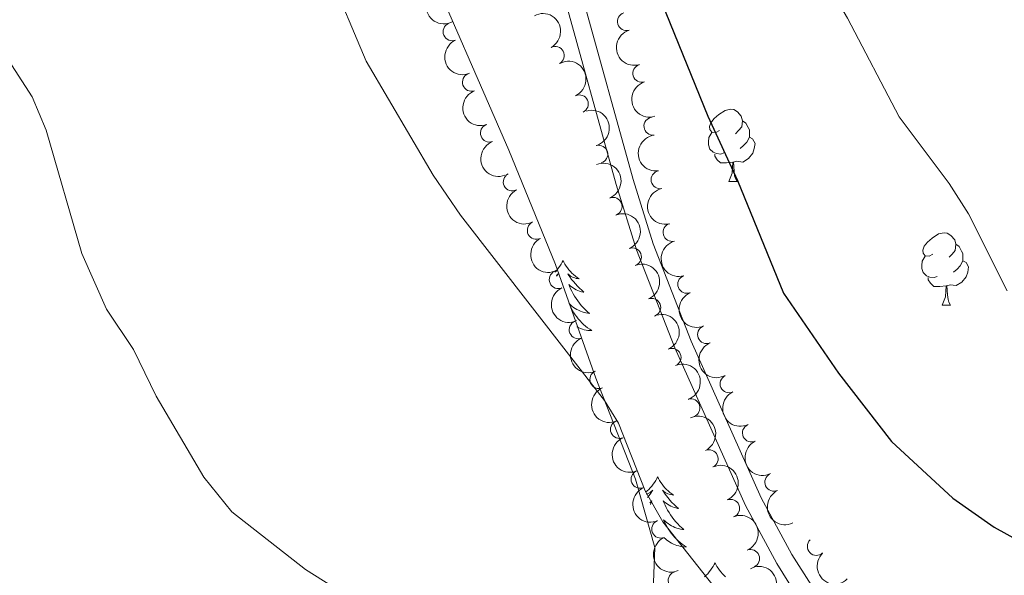
# Model space of a CAD drawing. Units: metres. Extents: x 644439 to 648956, y 718184 to 721247.
# Drawn here: x 646506 to 646643, y 718747 to 718824 of the extents above; entities that cross this region are included whole.
import ezdxf

# ---------------------------------------------------------------- set-up
doc = ezdxf.new("R2010")
doc.units = ezdxf.units.M
doc.header["$MEASUREMENT"] = 0
doc.linetypes.add('DGN Style 3', pattern=[69.39816190825687, 49.57011564875491, -19.82804625950196])
for name, color, linetype, lineweight in [('Carátula', 7, 'Continuous', 5), ('Elementos auxiliares', 7, 'Continuous', 5), ('Entidades rústicas y varios', 7, 'Continuous', 5), ('Relieve y altimetría', 7, 'Continuous', 5), ('Viales y ferrocarril', 7, 'Continuous', 5)]:
    doc.layers.add(name, color=color, linetype=linetype, lineweight=lineweight)

msp = doc.modelspace()

# ---------------------------------------------------------------- linework, layer by layer
at = {"layer": 'Carátula', "color": 7, "linetype": 'Continuous', "lineweight": 5}
msp.add_3dface([(644502.3999999999, 718183.6000000001), (648956.3999999999, 718278.06), (648893.4299999999, 721247.3999999999), (644439.4299999999, 721152.94)], dxfattribs=at)
at = {"layer": 'Elementos auxiliares', "color": 250, "linetype": 'Continuous', "lineweight": 5}
msp.add_3dface([(645369.46, 718595.8500000001), (645321, 720909.27), (648738, 720981.77), (648787.6000000001, 718668.3400000001)], dxfattribs=at)
at = {"layer": 'Entidades rústicas y varios', "color": 92, "linetype": 'Continuous', "lineweight": 5}
for p, q in [((646604.73, 718801.54), (646605.8500000001, 718801.54)), ((646634.31, 718784.3900000001), (646635.4299999999, 718784.3900000001))]:
    msp.add_line(p, q, dxfattribs=at)
at = {"layer": 'Entidades rústicas y varios', "color": 92, "linetype": 'Continuous', "lineweight": 5, "flags": 128}
for points in [[(646603.4299999999, 718808.6000000001), (646602.8999999999, 718808.3300000001), (646602.3700000001, 718808.3900000001), (646602.1000000001, 718808.76), (646602.05, 718809.1799999999), (646602.21, 718809.7), (646602.69, 718810.3), (646603.3200000001, 718810.8300000001), (646604.22, 718811.4099999999), (646604.97, 718811.5700000001), (646605.3899999999, 718811.52), (646605.9199999999, 718811.2), (646606.45, 718810.6200000001), (646606.6100000001, 718809.98), (646606.5, 718809.1300000001), (646606.0800000001, 718808.6000000001), (646605.6599999999, 718808.1699999999)], [(646606.6100000001, 718809.98), (646607.0900000001, 718809.6599999999), (646607.3999999999, 718809.02), (646607.56, 718808.7), (646607.56, 718808.1200000001), (646607.56, 718807.7), (646607.19, 718807.01), (646606.77, 718806.53), (646606.29, 718806.1100000001)], [(646604.01, 718805.52), (646603.5900000001, 718805.3600000001), (646603, 718805.4199999999), (646602.53, 718805.6300000001), (646602.1000000001, 718806.05), (646601.8899999999, 718806.6400000001), (646601.8899999999, 718807.06), (646601.94, 718807.6400000001), (646602.3700000001, 718808.3300000001)], [(646607.56, 718807.7), (646608.02, 718807.45), (646608.3600000001, 718806.8300000001), (646608.25, 718806.1100000001), (646608.04, 718805.47), (646607.46, 718804.73), (646606.6599999999, 718804.25), (646605.81, 718804.3500000001), (646605.3800000001, 718804.22)], [(646605.27, 718804.22), (646604.3800000001, 718804.1400000001), (646603.54, 718804.1400000001), (646603.1100000001, 718804.5700000001), (646602.79, 718805.04), (646602.79, 718805.3600000001)], [(646604.73, 718801.54), (646605.1599999999, 718802.7), (646605.27, 718804.22), (646605.3800000001, 718804.22), (646605.4199999999, 718803.6400000001), (646605.45, 718802.95), (646605.52, 718802.3400000001), (646605.6399999999, 718801.94), (646605.8500000001, 718801.54)], [(646633.01, 718791.45), (646632.48, 718791.19), (646631.95, 718791.24), (646631.6799999999, 718791.6100000001), (646631.6300000001, 718792.04), (646631.79, 718792.56), (646632.27, 718793.1499999999), (646632.8999999999, 718793.6799999999), (646633.8, 718794.27), (646634.55, 718794.4299999999), (646634.97, 718794.3700000001), (646635.5, 718794.06), (646636.03, 718793.47), (646636.19, 718792.8300000001), (646636.0800000001, 718791.98), (646635.6599999999, 718791.45), (646635.24, 718791.03)], [(646636.19, 718792.8300000001), (646636.6699999999, 718792.52), (646636.98, 718791.8800000001), (646637.1399999999, 718791.56), (646637.1399999999, 718790.98), (646637.1399999999, 718790.55), (646636.77, 718789.8600000001), (646636.3500000001, 718789.3800000001), (646635.8700000001, 718788.96)], [(646581.74, 718790.5700000001), (646581.6300000001, 718790.3500000001), (646581.47, 718790.0700000001), (646581.3, 718789.81), (646581.1200000001, 718789.55), (646580.9299999999, 718789.3), (646580.72, 718789.06), (646580.6100000001, 718788.95)], [(646581.74, 718790.5700000001), (646581.8500000001, 718790.3500000001), (646582, 718790.0700000001), (646582.1699999999, 718789.81), (646582.3500000001, 718789.55), (646582.55, 718789.3), (646582.75, 718789.06), (646582.97, 718788.8400000001), (646583.2, 718788.6200000001), (646583.44, 718788.4199999999), (646583.69, 718788.23), (646583.95, 718788.05), (646583.75, 718788.0700000001), (646583.55, 718788.1100000001), (646583.3500000001, 718788.1699999999), (646583.1599999999, 718788.23), (646582.97, 718788.3200000001), (646582.79, 718788.4199999999), (646582.6100000001, 718788.53), (646582.4099999999, 718788.72), (646582.45, 718788.6599999999), (646582.6799999999, 718788.31), (646582.9199999999, 718787.97), (646583.1799999999, 718787.6499999999), (646583.45, 718787.3300000001), (646583.73, 718787.03), (646584.02, 718786.73), (646584.3200000001, 718786.45), (646584.6300000001, 718786.1799999999), (646584.51, 718786.2), (646584.27, 718786.26), (646584.02, 718786.3300000001), (646583.79, 718786.4199999999), (646583.56, 718786.53), (646583.3300000001, 718786.6400000001), (646583.1200000001, 718786.77), (646582.9099999999, 718786.9199999999), (646582.71, 718787.0800000001), (646582.53, 718787.25), (646582.6100000001, 718787.02), (646582.77, 718786.6599999999), (646582.94, 718786.31), (646583.1300000001, 718785.96), (646583.3300000001, 718785.6200000001), (646583.54, 718785.29), (646583.77, 718784.97), (646584, 718784.6599999999), (646584.25, 718784.3500000001), (646584.52, 718784.06), (646584.79, 718783.78), (646585.0800000001, 718783.51), (646585.3800000001, 718783.25), (646585.1799999999, 718783.28), (646584.9099999999, 718783.3300000001), (646584.6499999999, 718783.3900000001), (646584.3899999999, 718783.47), (646584.1399999999, 718783.56), (646583.8899999999, 718783.6699999999), (646583.6499999999, 718783.79), (646583.4099999999, 718783.9299999999), (646583.19, 718784.0800000001), (646582.97, 718784.24), (646582.77, 718784.4199999999), (646582.5700000001, 718784.6100000001), (646582.71, 718784.28), (646582.8700000001, 718783.96), (646583.04, 718783.6499999999), (646583.22, 718783.3400000001), (646583.4199999999, 718783.04), (646583.6300000001, 718782.76), (646583.8500000001, 718782.48), (646584.0900000001, 718782.21), (646584.3300000001, 718781.95), (646584.5900000001, 718781.71), (646584.8600000001, 718781.47), (646585.1399999999, 718781.25), (646585.4299999999, 718781.04), (646585.72, 718780.8500000001), (646585.45, 718780.8600000001), (646585.19, 718780.8900000001), (646584.9299999999, 718780.9299999999), (646584.6699999999, 718780.98), (646584.4099999999, 718781.05), (646584.1599999999, 718781.1400000001), (646583.9199999999, 718781.25), (646583.6799999999, 718781.3600000001), (646583.6599999999, 718781.3700000001)], [(646633.5900000001, 718788.3700000001), (646633.1699999999, 718788.21), (646632.5800000001, 718788.27), (646632.1100000001, 718788.48), (646631.6799999999, 718788.9099999999), (646631.47, 718789.49), (646631.47, 718789.9099999999), (646631.52, 718790.5), (646631.95, 718791.19)], [(646637.1399999999, 718790.55), (646637.6000000001, 718790.3), (646637.94, 718789.69), (646637.8300000001, 718788.96), (646637.6200000001, 718788.3200000001), (646637.04, 718787.5800000001), (646636.24, 718787.1000000001), (646635.3899999999, 718787.21), (646634.96, 718787.0800000001)], [(646580.81, 718788.5), (646580.8600000001, 718788.53), (646581.0700000001, 718788.72), (646581.02, 718788.6599999999), (646580.8500000001, 718788.3999999999)], [(646634.8500000001, 718787.0800000001), (646633.96, 718786.99), (646633.1200000001, 718786.99), (646632.69, 718787.4199999999), (646632.3700000001, 718787.8999999999), (646632.3700000001, 718788.21)], [(646634.31, 718784.3900000001), (646634.74, 718785.55), (646634.8500000001, 718787.0800000001), (646634.96, 718787.0800000001), (646635, 718786.49), (646635.03, 718785.81), (646635.1000000001, 718785.19), (646635.22, 718784.79), (646635.4299999999, 718784.3900000001)], [(646594.8500000001, 718760.55), (646594.73, 718760.3400000001), (646594.5800000001, 718760.06), (646594.4099999999, 718759.79), (646594.23, 718759.54), (646594.03, 718759.29), (646593.8300000001, 718759.05), (646593.6100000001, 718758.8300000001), (646593.3800000001, 718758.6100000001), (646593.1499999999, 718758.4199999999)], [(646594.8500000001, 718760.55), (646594.96, 718760.3400000001), (646595.1100000001, 718760.06), (646595.28, 718759.79), (646595.46, 718759.54), (646595.6499999999, 718759.29), (646595.8600000001, 718759.05), (646596.0800000001, 718758.8300000001), (646596.31, 718758.6100000001), (646596.55, 718758.4099999999), (646596.8, 718758.22), (646597.06, 718758.04), (646596.8600000001, 718758.06), (646596.6599999999, 718758.1000000001), (646596.46, 718758.1499999999), (646596.27, 718758.22), (646596.0800000001, 718758.31), (646595.8999999999, 718758.4099999999), (646595.72, 718758.52), (646595.52, 718758.71), (646595.56, 718758.6499999999), (646595.79, 718758.3), (646596.03, 718757.96), (646596.29, 718757.6400000001), (646596.55, 718757.3200000001), (646596.8300000001, 718757.02), (646597.1300000001, 718756.72), (646597.4299999999, 718756.44), (646597.74, 718756.1699999999), (646597.6200000001, 718756.19), (646597.3700000001, 718756.25), (646597.1300000001, 718756.3200000001), (646596.8899999999, 718756.4099999999), (646596.6599999999, 718756.51), (646596.44, 718756.6300000001), (646596.23, 718756.76), (646596.02, 718756.9099999999), (646595.8200000001, 718757.0700000001), (646595.6300000001, 718757.23), (646595.72, 718757.01), (646595.8800000001, 718756.6499999999), (646596.05, 718756.3), (646596.23, 718755.95), (646596.4299999999, 718755.6100000001), (646596.6499999999, 718755.28), (646596.8700000001, 718754.96), (646597.1100000001, 718754.6499999999), (646597.3600000001, 718754.3400000001), (646597.6300000001, 718754.05), (646597.8999999999, 718753.77), (646598.19, 718753.5), (646598.49, 718753.24), (646598.29, 718753.27), (646598.02, 718753.31), (646597.76, 718753.3800000001), (646597.5, 718753.46), (646597.25, 718753.55), (646597, 718753.6599999999), (646596.76, 718753.78), (646596.52, 718753.9199999999), (646596.3, 718754.0700000001), (646596.0800000001, 718754.23), (646595.8800000001, 718754.4099999999), (646595.6799999999, 718754.6000000001), (646595.8200000001, 718754.27), (646595.98, 718753.95), (646596.1499999999, 718753.6300000001), (646596.3300000001, 718753.3300000001), (646596.53, 718753.03), (646596.74, 718752.75), (646596.96, 718752.47), (646597.19, 718752.2), (646597.44, 718751.94), (646597.7, 718751.7), (646597.97, 718751.46), (646598.25, 718751.24), (646598.53, 718751.03), (646598.8300000001, 718750.8400000001), (646598.56, 718750.8500000001), (646598.3, 718750.8700000001), (646598.03, 718750.9099999999), (646597.78, 718750.97), (646597.52, 718751.04), (646597.27, 718751.1300000001), (646597.03, 718751.23), (646596.79, 718751.3500000001), (646596.56, 718751.48), (646596.3400000001, 718751.6300000001), (646596.1200000001, 718751.78), (646595.9199999999, 718751.95), (646595.76, 718752.1000000001)], [(646593.25, 718758.1599999999), (646593.4199999999, 718758.22), (646593.6100000001, 718758.31), (646593.79, 718758.4099999999), (646593.97, 718758.52), (646594.1699999999, 718758.71), (646594.1300000001, 718758.6499999999), (646593.8999999999, 718758.3), (646593.6599999999, 718757.96), (646593.45, 718757.7)], [(646593.75, 718756.97), (646593.8700000001, 718757.0700000001), (646594.06, 718757.23), (646593.97, 718757.01), (646593.8500000001, 718756.73)], [(646602.81, 718748.6400000001), (646602.69, 718748.4199999999), (646602.54, 718748.1400000001), (646602.3700000001, 718747.8800000001), (646602.19, 718747.6200000001), (646601.99, 718747.3700000001), (646601.79, 718747.1300000001), (646601.5700000001, 718746.9099999999), (646601.3400000001, 718746.69)], [(646602.81, 718748.6400000001), (646602.9199999999, 718748.4199999999), (646603.0700000001, 718748.1400000001), (646603.24, 718747.8800000001), (646603.4199999999, 718747.6200000001), (646603.6100000001, 718747.3700000001), (646603.8200000001, 718747.1300000001), (646604.04, 718746.9099999999), (646604.27, 718746.69)]]:
    msp.add_lwpolyline(points, dxfattribs=at)
at = {"layer": 'Entidades rústicas y varios', "color": 92, "linetype": 'Continuous', "lineweight": 5}
msp.add_polyline3d([(646523.22, 718915.21, 471.07), (646540.23, 718882.4199999999, 471.73), (646548.21, 718866.28, 471.7), (646561.96, 718834.04, 471.18), (646574.21, 718805.9099999999, 471.28), (646580.6699999999, 718790.05, 470.87), (646586.26, 718774.26, 470.14), (646591.78, 718760.25, 469.51), (646594.45, 718750.74, 469.27), (646594.24, 718744.71, 469.06)], dxfattribs=at)
at = {"layer": 'Entidades rústicas y varios', "color": 92, "linetype": 'Continuous', "lineweight": 5, "extrusion": (0.214884094041783, -0.06997119367168439, 0.9741297953476231)}
msp.add_arc((883693.3501020578, -381973.7417035991, 89104.70615140694), 2.516055640060343, 45.36446333574664, 225.9090503451193, dxfattribs=at)
at = {"layer": 'Entidades rústicas y varios', "color": 92, "linetype": 'Continuous', "lineweight": 5, "extrusion": (-0.2160239109305951, 0.06636875561774935, 0.974129795347623)}
msp.add_arc((-877012.7392523296, 396542.9451746002, -91501.07560105885), 2.516055640060341, 45.36446333574663, 225.9090503451193, dxfattribs=at)
at = {"layer": 'Entidades rústicas y varios', "color": 92, "linetype": 'Continuous', "lineweight": 5}
for centre, radius, start, end in [((646590.5336374517, 718823.7509334367, 479.4857146989632), 1.250091938746998, 107.4132181125793, 286.6267725315747), ((646566.3575399586, 718822.3233996311, 477.9030021990083), 1.250091938746999, 113.3934363572278, 292.6069907762233), ((646580.660853999, 718819.0270989728, 480.9359477675443), 1.250091938746998, 298.2745984350192, 117.4881528540146), ((646592.6570921598, 718816.5578695829, 479.4579207891734), 1.250091938746998, 107.4132181125793, 286.6267725315747), ((646569.0384196483, 718815.3256104465, 477.6916007988427), 1.250091938746999, 110.4614085942337, 289.6749630132291), ((646583.9862637622, 718812.3109157023, 480.7803863060909), 1.250091938746999, 294.7659448837194, 113.9794993027148), ((646594.2014926316, 718809.225955535, 479.4535064695226), 1.250091938746999, 97.47458333972646, 276.6881377587219), ((646571.5369759758, 718808.2680444913, 477.2466524117577), 1.250091938746999, 110.4614085942337, 289.6749630132291), ((646586.6839846526, 718805.3235003387, 480.6854319709547), 1.250091938746998, 286.1755950423277, 105.3891494613231), ((646574.703654418, 718801.4968200957, 476.6996591284839), 1.250091938746999, 117.3288344310719, 296.5423888500673), ((646595.1970843461, 718801.7983288842, 479.5290763463747), 1.250091938746999, 101.7846483429889, 280.9982027619843), ((646588.6666681042, 718798.0893868867, 480.6186225252815), 1.250091938746998, 291.8797178349407, 111.0932722539362), ((646578.0335781537, 718794.7777447316, 476.57462246647), 1.250091938746999, 117.3288344310719, 296.5423888500673), ((646596.8511430791, 718794.4889076091, 479.6335403151301), 1.250091938746998, 105.4328790122258, 284.6464334312212), ((646591.3437726875, 718791.083717101, 480.5577792393018), 1.250091938746998, 291.8797178349407, 111.0932722539362), ((646581.0738155022, 718787.9300490923, 476.273788420633), 1.250091938746998, 114.3362615572407, 293.5498159762362), ((646598.894183619, 718787.2851601031, 479.749504740601), 1.250091938746999, 112.4489921302115, 291.6625465492069), ((646594.0208772707, 718784.0780473156, 480.4969359533221), 1.250091938746998, 291.8797178349407, 111.0932722539362), ((646583.8334842606, 718780.9872685967, 475.6268401067555), 1.250091938746998, 112.5180989614026, 291.731653380398), ((646601.6408443246, 718780.3062234682, 479.7322301449693), 1.250091938746999, 112.4489921302115, 291.6625465492069), ((646596.8442105076, 718777.1391680047, 480.1519703389955), 1.250091938746998, 293.5860264874008, 112.7995809063963), ((646586.7006239023, 718774.0717773444, 475.1866139870924), 1.250091938746998, 113.4177079953643, 292.6312624143597), ((646604.7537460153, 718773.4836750492, 479.6757447423463), 1.250091938746999, 115.3819814252335, 294.5955358442289), ((646599.4623720336, 718770.1257093481, 479.8875985259823), 1.250091938746999, 288.6486762160437, 107.8622306350391), ((646589.5605766336, 718767.1506917351, 474.775220786543), 1.250091938746998, 113.4177079953643, 292.6312624143597), ((646607.8538080293, 718766.6546389181, 479.6134468454078), 1.250091938746999, 115.3819814252335, 294.5955358442289), ((646601.9826138371, 718763.0718777911, 479.7297789397462), 1.250091938746999, 295.0114260768701, 114.2249804958655), ((646592.4205293646, 718760.2296061255, 474.3638275859936), 1.250091938746998, 113.4177079953643, 292.6312624143597), ((646610.9538700436, 718759.8256027873, 479.5511489484693), 1.250091938746999, 115.3819814252335, 294.5955358442289), ((646604.9589651788, 718756.193446106, 479.5271998304004), 1.250091938746998, 292.7005662854556, 111.914120704451), ((646595.2804820957, 718753.3085205161, 473.9524343854442), 1.250091938746998, 113.4177079953643, 292.6312624143597), ((646616.8539881608, 718750.9118258457, 479.5393896554197), 1.250091938746999, 133.9526860439694, 313.1662404629648), ((646607.7340664256, 718749.2320951892, 479.2298675539531), 1.250091938746998, 292.7005662854556, 111.914120704451), ((646597.55323363, 718746.1907104685, 473.6108678048039), 1.250091938746999, 104.4526138970151, 283.6661683160105)]:
    msp.add_arc(centre, radius, start, end, dxfattribs=at)
at = {"layer": 'Entidades rústicas y varios', "color": 92, "linetype": 'Continuous', "lineweight": 5, "extrusion": (0.1996479490265982, -0.1058859682180367, 0.9741297953476231)}
for centre in [(937991.2966484157, -228252.930518602, 53444.39548557147), (937985.936940467, -228258.0472928066, 53445.55399860375)]:
    msp.add_arc(centre, 2.516055640060342, 45.36446333574663, 225.9090503451193, dxfattribs=at)
at = {"layer": 'Entidades rústicas y varios', "color": 92, "linetype": 'Continuous', "lineweight": 5, "extrusion": (0.2095931892662628, -0.08450938900024525, 0.9741297953476229)}
msp.add_arc((908452.8954475629, -322186.0424349156, 75234.39826197585), 2.516055640060343, 45.36446333574665, 225.9090503451193, dxfattribs=at)
at = {"layer": 'Entidades rústicas y varios', "color": 92, "linetype": 'Continuous', "lineweight": 5, "extrusion": (-0.2115572677892939, 0.07946486180398994, 0.974129795347623)}
msp.add_arc((-900269.7051260967, 343521.2700757533, -79200.68897161286), 2.516055640060342, 45.36446333574663, 225.9090503451192, dxfattribs=at)
at = {"layer": 'Entidades rústicas y varios', "color": 92, "linetype": 'Continuous', "lineweight": 5, "extrusion": (0.2049960578755503, -0.09511970390766718, 0.9741297953476231)}
for centre in [(924181.8403230767, -276502.9778740398, 64636.12581479611), (924176.4900187915, -276508.1799542584, 64636.87588509629)]:
    msp.add_arc(centre, 2.516055640060342, 45.36446333574664, 225.9090503451193, dxfattribs=at)
at = {"layer": 'Entidades rústicas y varios', "color": 92, "linetype": 'Continuous', "lineweight": 5, "extrusion": (-0.1973143520681284, 0.110173446364961, 0.9741297953476229)}
msp.add_arc((-942823.1198932551, 208681.2732998585, -47919.13373990939), 2.516055640060341, 45.36446333574664, 225.9090503451193, dxfattribs=at)
at = {"layer": 'Entidades rústicas y varios', "color": 92, "linetype": 'Continuous', "lineweight": 5, "extrusion": (0.1783766548904747, -0.1387548586755891, 0.974129795347623)}
msp.add_arc((964365.648338893, -67134.17716385418, 16066.2772272158), 2.516055640060342, 45.36446333574664, 225.9090503451193, dxfattribs=at)
at = {"layer": 'Entidades rústicas y varios', "color": 92, "linetype": 'Continuous', "lineweight": 5, "extrusion": (-0.2072876219767709, 0.09001657398064872, 0.9741297953476229)}
for centre in [(-916867.6959117341, 298937.0076083017, -68857.7116905012), (-916862.3363433515, 298942.1042183762, -68858.95651679434), (-916856.9767749689, 298947.2008284506, -68860.20134308739)]:
    msp.add_arc(centre, 2.516055640060342, 45.36446333574663, 225.9090503451193, dxfattribs=at)
at = {"layer": 'Entidades rústicas y varios', "color": 92, "linetype": 'Continuous', "lineweight": 5, "extrusion": (0.2148990023612271, -0.06992539309969993, 0.9741297953476231)}
for centre in [(883586.7738128306, -382176.2179486653, 89150.33799234824), (883581.4148129753, -382181.3560235174, 89151.4016216851)]:
    msp.add_arc(centre, 2.516055640060342, 45.36446333574662, 225.9090503451192, dxfattribs=at)
at = {"layer": 'Entidades rústicas y varios', "color": 92, "linetype": 'Continuous', "lineweight": 5, "extrusion": (0.1883001648078722, -0.1249567515155801, 0.974129795347623)}
msp.add_arc((956445.1839633045, -137549.87914898, 32402.15714264759), 2.516055640060342, 45.36446333574663, 225.9090503451192, dxfattribs=at)
at = {"layer": 'Entidades rústicas y varios', "color": 92, "linetype": 'Continuous', "lineweight": 5, "extrusion": (0.1958696536440231, -0.1127218727548858, 0.974129795347623)}
msp.add_arc((945509.7218385043, -196560.7722376712, 46092.25479703977), 2.516055640060342, 45.36446333574665, 225.9090503451193, dxfattribs=at)
at = {"layer": 'Entidades rústicas y varios', "color": 92, "linetype": 'Continuous', "lineweight": 5, "extrusion": (0.2109553864311178, -0.08104916256011531, 0.974129795347623)}
msp.add_arc((902859.0409311879, -336729.786434324, 78606.7420944589), 2.516055640060342, 45.36446333574665, 225.9090503451193, dxfattribs=at)
at = {"layer": 'Entidades rústicas y varios', "color": 92, "linetype": 'Continuous', "lineweight": 5, "extrusion": (0.2081717544460637, -0.08795261489487376, 0.974129795347623)}
for centre in [(913763.2482529536, -307597.7055211991, 71851.9323383579), (913757.8885224184, -307602.8199396881, 71853.10110356382)]:
    msp.add_arc(centre, 2.516055640060343, 45.36446333574661, 225.9090503451192, dxfattribs=at)
at = {"layer": 'Entidades rústicas y varios', "color": 92, "linetype": 'Continuous', "lineweight": 5, "extrusion": (-0.2098760687859532, 0.08380440064192393, 0.9741297953476229)}
msp.add_arc((-907310.330346755, 325413.9346144247, -75000.59695919475), 2.516055640060342, 45.36446333574663, 225.9090503451193, dxfattribs=at)
at = {"layer": 'Entidades rústicas y varios', "color": 92, "linetype": 'Continuous', "lineweight": 5, "extrusion": (0.2082776863184856, -0.08770146633789375, 0.9741297953476231)}
msp.add_arc((913369.9443621319, -308660.8915537987, 72094.34967561552), 2.516055640060342, 45.36446333574665, 225.9090503451193, dxfattribs=at)
at = {"layer": 'Entidades rústicas y varios', "color": 92, "linetype": 'Continuous', "lineweight": 5, "extrusion": (-0.2018845594492542, 0.1015567155434773, 0.9741297953476231)}
msp.add_arc((-932680.2385068424, 248143.5952179448, -57074.85248573037), 2.516055640060342, 45.36446333574663, 225.9090503451192, dxfattribs=at)
at = {"layer": 'Entidades rústicas y varios', "color": 92, "linetype": 'Continuous', "lineweight": 5, "extrusion": (0.2096289703264308, -0.0844205935532241, 0.9741297953476229)}
for centre in [(908275.4999017862, -322597.4521988109, 75327.05305689346), (908270.1482262776, -322602.6480033828, 75327.83611762055), (908264.7965507689, -322607.8438079546, 75328.61917834768), (908259.44487526, -322613.0396125269, 75329.40223907484)]:
    msp.add_arc(centre, 2.516055640060342, 45.36446333574664, 225.9090503451193, dxfattribs=at)
at = {"layer": 'Entidades rústicas y varios', "color": 92, "linetype": 'Continuous', "lineweight": 5, "extrusion": (0.2123994187008756, -0.07718567711388159, 0.9741297953476229)}
for centre in [(896392.6083803014, -352750.5738171221, 82326.91134038992), (896387.2488204526, -352755.6982476429, 82328.03620929988), (896381.889260604, -352760.8226781633, 82329.16107820981)]:
    msp.add_arc(centre, 2.516055640060342, 45.36446333574663, 225.9090503451192, dxfattribs=at)
at = {"layer": 'Entidades rústicas y varios', "color": 92, "linetype": 'Continuous', "lineweight": 5, "extrusion": (-0.211895788649521, 0.07855772761858482, 0.9741297953476231)}
msp.add_arc((-898711.1121141271, 347308.3485791772, -80080.33524463268), 2.516055640060342, 45.36446333574664, 225.9090503451193, dxfattribs=at)
at = {"layer": 'Entidades rústicas y varios', "color": 92, "linetype": 'Continuous', "lineweight": 5, "extrusion": (-0.2085559286321999, 0.08703773002760919, 0.9741297953476231)}
for centre in [(-912346.4634442446, 311731.6782875739, -71827.07931188312), (-912341.1079130254, 311736.7176042341, -71828.55361611207)]:
    msp.add_arc(centre, 2.516055640060342, 45.36446333574663, 225.9090503451192, dxfattribs=at)
at = {"layer": 'Entidades rústicas y varios', "color": 92, "linetype": 'Continuous', "lineweight": 5, "extrusion": (0.2259217552823211, -0.005522889293953018, 0.9741297953476229)}
msp.add_arc((734336.0738710746, -612483.9656115382, 142582.5556491184), 2.516055640060342, 45.36446333574663, 225.9090503451193, dxfattribs=at)
at = {"layer": 'Entidades rústicas y varios', "color": 92, "linetype": 'Continuous', "lineweight": 5, "extrusion": (-0.2161654238631736, 0.06590638316622074, 0.974129795347623)}
msp.add_arc((-876075.3212545547, 398419.2768973436, -91938.35547815124), 2.516055640060342, 45.36446333574663, 225.9090503451193, dxfattribs=at)
at = {"layer": 'Relieve y altimetría', "color": 30, "linetype": 'Continuous', "lineweight": 5, "flags": 128}
for points, elevation in [([(646509.0800000001, 718934.24), (646521.4199999999, 718891.8300000001), (646524.3400000001, 718882.69), (646527.96, 718873.3700000001), (646542.9199999999, 718844.02), (646545.3700000001, 718837.46), (646549.21, 718830.6699999999), (646554.44, 718818.26), (646563.72, 718802.44), (646567.52, 718796.8900000001), (646587.49, 718771.1499999999), (646589.3999999999, 718768.03), (646593.1200000001, 718758.6400000001), (646595.5900000001, 718754.3200000001), (646608.24, 718738.27)], 470), ([(646562.9099999999, 718924.6000000001), (646575.95, 718899.3900000001), (646585.1799999999, 718885.48), (646587.5, 718881.05), (646590.5800000001, 718876.19), (646599.8500000001, 718862.9199999999), (646605.21, 718854.48), (646608.8, 718847.7), (646613.55, 718837.21), (646621.1799999999, 718824.2), (646628.3200000001, 718810.54), (646635.24, 718801.27), (646637.9199999999, 718797.05), (646643.3, 718786.3800000001)], 480), ([(646469.1100000001, 718911.3500000001), (646472.8700000001, 718895.81), (646477.6000000001, 718881.19), (646486.1399999999, 718856.9099999999), (646497.76, 718829.3800000001), (646508.1499999999, 718813.29), (646510.06, 718808.6599999999), (646515.02, 718791.56), (646518.44, 718783.81), (646522.1799999999, 718778.23), (646525.3200000001, 718771.77), (646531.9199999999, 718760.51), (646535.81, 718755.71), (646546.01, 718747.72), (646556.8800000001, 718740.8600000001)], 465)]:
    msp.add_lwpolyline(points, dxfattribs=dict(at, elevation=elevation))
at = {"layer": 'Relieve y altimetría', "color": 30, "linetype": 'Continuous', "lineweight": 25, "elevation": 475, "flags": 128}
msp.add_lwpolyline([(646540.8800000001, 718920.69), (646556.6300000001, 718890.9199999999), (646567.9199999999, 718873.9199999999), (646570.3400000001, 718869.01), (646573.46, 718863.94), (646581.81, 718852.01), (646589.6399999999, 718839.47), (646593.06, 718832.1499999999), (646601.8200000001, 718810.6000000001), (646605.9099999999, 718801.6799999999), (646612.28, 718786.03), (646619.9199999999, 718774.96), (646627.27, 718765.45), (646635.77, 718757.6100000001), (646641.52, 718753.5700000001), (646647.6100000001, 718750.22)], dxfattribs=at)
at = {"layer": 'Viales y ferrocarril', "color": 250, "linetype": 'DGN Style 3', "lineweight": 5}
msp.add_polyline3d([(646507.81, 719018.6699999999, 471.69), (646509.02, 719015.3, 471.73), (646511.99, 719003.3400000001, 471.94), (646515.6699999999, 718984.23, 472.23), (646517.49, 718967.8, 472.32), (646519.1399999999, 718956.3, 472.84), (646520.19, 718951.4199999999, 473.1), (646523.03, 718942.1799999999, 473.45), (646526.5900000001, 718934, 473.47), (646528.8899999999, 718929.56, 473.46), (646545.3999999999, 718903.53, 473.61), (646558.9199999999, 718880.3600000001, 473.85), (646567.95, 718863.9299999999, 473.78), (646578.44, 718842.25, 473.34), (646582.45, 718833.1799999999, 473.23), (646584.0800000001, 718828.45, 473.12), (646591.44, 718801.81, 472.29), (646594.21, 718792.8900000001, 472), (646599.5, 718779.3999999999, 471.66), (646609.21, 718757.6699999999, 471.57), (646613.47, 718749.77, 471.39), (646616.1100000001, 718745.56, 471.33)], dxfattribs=at)
at = {"layer": 'Viales y ferrocarril', "color": 250, "linetype": 'Continuous', "lineweight": 5}
for points in [[(646543.31, 718902.26, 473.61), (646556.79, 718879.1499999999, 473.85), (646565.78, 718862.81, 473.78), (646576.22, 718841.22, 473.34), (646580.1699999999, 718832.28, 473.23), (646581.74, 718827.73, 473.12), (646589.0900000001, 718801.1300000001, 472.29)], [(646589.0900000001, 718801.1300000001, 472.29), (646591.8999999999, 718792.0800000001, 472), (646597.23, 718778.47, 471.66), (646607.02, 718756.5700000001, 471.57), (646611.3500000001, 718748.54, 471.39), (646614.1100000001, 718744.1400000001, 471.33), (646617.44, 718739.9199999999, 471.32), (646622.21, 718735.77, 471.4), (646625.5800000001, 718733.79, 471.56), (646630.3999999999, 718731.6400000001, 471.98), (646635.3999999999, 718730.0900000001, 472.43), (646640.98, 718728.9199999999, 472.81), (646646.1699999999, 718728.27, 473.12)]]:
    msp.add_polyline3d(points, dxfattribs=at)

# ---------------------------------------------------------------- meshes
at = {"layer": 'Viales y ferrocarril', "color": 20, "linetype": 'Continuous', "lineweight": 5}
mesh = msp.add_polyface(dxfattribs=at)
corners = [(646294.7699999998, 718768.8900000001, 429.4699999999998), (646295.5599999998, 718765.5, 429.4599999999963), (646298.4199999999, 718750.3700000001, 429.4399999999983), (646299.3599999999, 718741.8400000001, 429.4599999999981), (646299.98, 718718.1400000001, 429.2500000000024), (646299.23, 718637.9800000002, 428.1299999999977), (646298.8300000001, 718617.78, 427.9399999999986), (646298.78, 718615.5700000001, 427.9200000000018), (646291.9499999997, 718615.4199999999, 427.889999999997), (646292.4299999997, 718637.9899999998, 428.0899999999985), (646292.97, 718676.5500000003, 428.4900000000014), (646293.04, 718712.5900000001, 429.0500000000018), (646292.3499999999, 718740.69, 429.199999999994), (646291.29, 718750.4100000001, 429.3099999999995), (646289.27, 718762.0900000001, 429.3400000000001), (646279.3599999999, 718801.5200000003, 429.3399999999972), (646258.6000000001, 718875.99, 429.1800000000011), (646242.29, 718935.44, 429.4999999999977), (646227.94, 718988.03, 428.4399999999996), (646223.46, 719007.22, 427.9900000000008), (646221.6599999997, 719018.3400000001, 427.7599999999969), (646220.1999999997, 719030.8800000001, 427.3799999999994), (646212.3600000001, 719136.7200000002, 425.0400000000011), (646211.53, 719159.97, 424.6699999999969), (646211.8299999998, 719169.8800000001, 424.3799999999974), (646212.8200000001, 719179.8800000004, 424.3099999999962), (646214.4099999999, 719190.3200000001, 424.2399999999992), (646216.8899999999, 719200.2499999998, 424.1400000000024), (646219.49, 719208.7700000003, 424.069999999999), (646223.8400000001, 719220.3999999999, 423.8799999999988), (646233.3999999999, 719241.29, 423.750000000002), (646238.48, 719250.1400000001, 423.6500000000017), (646243.6099999999, 719257.8600000001, 423.5999999999975), (646249.56, 719264.1599999997, 423.4100000000022), (646255.23, 719268.8, 423.2499999999973), (646262.05, 719272.69, 422.9699999999984), (646271.0700000001, 719276.8200000003, 422.6799999999995), (646307.1699999999, 719291.56, 422.0499999999958), (646318.25, 719296.22, 422.1499999999955), (646334.9199999999, 719303.29, 422.4399999999974), (646377.3699999999, 719322.5900000001, 423.6299999999994), (646386.3700000001, 719327.03, 423.7400000000007), (646394.6799999999, 719332.1300000001, 423.8100000000019), (646402.4199999999, 719338.01, 423.9999999999988), (646409.81, 719344.96, 424.1400000000013), (646416.2, 719352.2, 424.4299999999988), (646421.72, 719359.6599999999, 424.6699999999979), (646426.3899999999, 719367.7800000003, 425.0399999999995), (646430.51, 719377.31, 425.260000000001), (646434.2599999998, 719388.2799999998, 425.6799999999993), (646440.8500000001, 719408.1000000001, 426.670000000002), (646446.1799999999, 719425.23, 427.3600000000013), (646451.8699999999, 719445.1400000004, 428.0199999999973), (646492.22, 719591.2100000002, 431.5800000000019), (646494.9199999999, 719600.99, 431.8200000000013), (646527.9199999997, 719720.4299999999, 434.7299999999983), (646542.6499999999, 719774.74, 436.6900000000001), (646561.0699999998, 719841.3499999999, 439.5800000000004), (646564.0899999999, 719850.31, 439.8499999999975), (646567.5599999998, 719858.5400000003, 439.9199999999969), (646572.6100000001, 719867.3800000001, 439.8700000000021), (646579.3199999998, 719876.4199999999, 439.5199999999957), (646588.24, 719886.7300000002, 439.2400000000022), (646600.6699999999, 719897.6800000002, 438.6100000000021), (646611.3, 719905.25, 437.9500000000026), (646624.31, 719912.6699999999, 437.3200000000016), (646635.8600000001, 719917.53, 436.7899999999977), (646646.8300000001, 719921.1400000001, 436.7699999999992), (646659.51, 719923.2800000003, 436.0299999999994), (646673.3400000001, 719924.1000000001, 435.3399999999985), (646685.1599999999, 719923.3500000001, 434.680000000003), (646698.3400000001, 719921.0800000001, 433.9700000000012), (646712.22, 719918.01, 433.1900000000002), (646732.04, 719913.0700000001, 431.8999999999984), (646741.3700000001, 719912.1499999999, 431.3299999999998), (646749.54, 719912.8500000001, 430.8000000000014), (646758.9599999997, 719915.2100000002, 430.1699999999959), (646761.9299999999, 719916.31, 430.0199999999997), (646768.8900000004, 719918.8800000001, 429.6800000000071), (646773.1100000001, 719920.8900000004, 429.3500000000006), (646777.79, 719924.7, 429.3400000000011), (646781.01, 719921.3700000003, 429.3400000000004), (646777.5700000001, 719918.44, 429.3500000000033), (646767.0800000001, 719911.1699999997, 430.420000000001), (646759.44, 719907.3500000001, 430.8399999999954), (646751.8600000001, 719904.1200000001, 431.1999999999983), (646746.0800000001, 719903.0600000003, 431.4399999999989), (646740.0599999998, 719903.0700000001, 431.7699999999973), (646733.1299999999, 719903.9100000001, 432.0299999999979), (646692.28, 719913.48, 434.0100000000012), (646681.04, 719915.02, 434.5099999999996), (646670.96, 719915.3700000001, 434.8299999999998), (646659.1599999999, 719914.6200000003, 435.4799999999985), (646648.8, 719912.6799999997, 435.8600000000014), (646637.71, 719909.1600000001, 436.2399999999992), (646625.7399999998, 719903.9900000002, 436.8799999999942), (646615.2499999998, 719897.8000000003, 437.4399999999977), (646605.94, 719890.8500000001, 437.9500000000015), (646597.5099999998, 719883.54, 438.4099999999981), (646588.8800000001, 719874.8999999999, 438.9000000000013), (646582.1399999999, 719866.3800000001, 439.1799999999967), (646577.3400000001, 719858.54, 439.2800000000011), (646572.8899999997, 719849.47, 439.3000000000008), (646569.2000000002, 719840.3800000001, 439.090000000003), (646565.96, 719830.99, 438.8199999999991), (646557.4299999999, 719802.6300000001, 438.0100000000009), (646543.3800000001, 719751.6000000001, 435.9200000000014), (646539.1200000001, 719735.8900000001, 435.3499999999984), (646534.44, 719718.6499999999, 434.7300000000007), (646464.4099999999, 719464.9800000002, 428.6599999999962), (646442.24, 719385.1699999999, 426.4799999999977), (646437.81, 719372.21, 425.9199999999971), (646432.56, 719361.24, 425.6299999999993), (646426.8499999999, 719352.2100000002, 425.3299999999947), (646421.0700000001, 719344.5300000003, 425.1299999999988), (646413.9499999997, 719336.7800000003, 424.8999999999935), (646404.69, 719328.4300000002, 424.8099999999976), (646395.3600000001, 719321.9200000002, 424.6199999999992), (646384.6799999999, 719316.4800000002, 424.2200000000004), (646372.56, 719311.0999999999, 423.7000000000029), (646319.1199999999, 719288.74, 421.9299999999994), (646296.01, 719279.2300000002, 421.9299999999974), (646265.98, 719266.6100000001, 422.4400000000039), (646259.21, 719262.31, 422.6300000000002), (646253, 719257.24, 422.8900000000008), (646247.26, 719250.7500000002, 423.0399999999997), (646241.79, 719241.8600000003, 423.1699999999976), (646237.1399999999, 719233.04, 423.2500000000015), (646228.3800000004, 719212.6400000001, 423.4600000000044), (646224.9299999999, 719201.8200000001, 423.5600000000001), (646221.96, 719190.8200000001, 423.6699999999957), (646219.6200000001, 719178.4600000002, 423.8599999999979), (646218.6200000001, 719167.8400000001, 424.0700000000009), (646218.69, 719151.44, 424.4800000000008), (646219.3600000001, 719133.73, 424.8400000000021), (646221.1000000001, 719105.1599999999, 425.7299999999961), (646227.0900000001, 719028.21, 427.2400000000002), (646228.4099999997, 719017.6599999999, 427.4999999999981), (646230.0399999998, 719008.2299999997, 427.8300000000007), (646236.27, 718982.8700000001, 428.3999999999996), (646247.6100000001, 718941.9400000002, 429.4899999999979), (646264.98, 718878.69, 429.2700000000003), (646274.97, 718842.75, 429.4800000000021), (646290.02, 718787.3700000001, 429.2300000000008)]
mesh.append_faces([[corners[k] for k in face] for face in [(82, 80, 81), (8, 6, 7)]], dxfattribs={"vtx0": -1, "color": 20})
mesh.append_faces([[corners[k] for k in face] for face in [(80, 82, 79), (79, 82, 78), (78, 83, 77), (77, 84, 76), (76, 84, 75), (91, 69, 90), (69, 91, 68), (90, 70, 89), (70, 90, 69), (68, 92, 67), (71, 89, 70), (89, 72, 88), (88, 74, 87), (86, 75, 85), (67, 93, 66), (93, 67, 92), (66, 94, 65), (65, 95, 64), (64, 96, 63), (63, 98, 62), (62, 99, 61), (61, 100, 60), (60, 101, 59), (59, 102, 58), (58, 103, 57), (57, 105, 56), (56, 106, 55), (55, 108, 54), (54, 108, 53), (53, 109, 52), (52, 109, 51), (51, 110, 50), (50, 110, 49), (49, 110, 48), (48, 111, 47), (47, 112, 46), (46, 113, 45), (45, 114, 44), (44, 115, 43), (43, 116, 42), (42, 117, 41), (41, 118, 40), (40, 119, 39), (39, 120, 38), (38, 120, 37), (37, 121, 36), (36, 122, 35), (35, 123, 34), (34, 123, 33), (33, 124, 32), (32, 125, 31), (31, 126, 30), (30, 127, 29), (29, 128, 28), (28, 129, 27), (27, 130, 26), (26, 131, 25), (25, 131, 24), (24, 132, 23), (23, 133, 22), (22, 135, 21), (21, 136, 20), (20, 137, 19), (19, 138, 18), (18, 139, 17), (17, 141, 16), (16, 142, 15), (15, 143, 14), (14, 2, 13), (13, 2, 12), (12, 4, 11), (11, 4, 10), (10, 5, 9), (9, 6, 8)]], dxfattribs={"vtx0": -1, "vtx1": -1, "color": 20})
mesh.append_faces([[corners[k] for k in face] for face in [(78, 82, 83), (77, 83, 84), (68, 91, 92), (89, 71, 72), (88, 72, 73), (88, 73, 74), (75, 84, 85), (86, 74, 75), (74, 86, 87), (66, 93, 94), (65, 94, 95), (64, 95, 96), (63, 96, 97), (63, 97, 98), (62, 98, 99), (61, 99, 100), (60, 100, 101), (59, 101, 102), (58, 102, 103), (57, 103, 104), (57, 104, 105), (56, 105, 106), (55, 106, 107), (55, 107, 108), (53, 108, 109), (51, 109, 110), (48, 110, 111), (47, 111, 112), (46, 112, 113), (45, 113, 114), (44, 114, 115), (43, 115, 116), (42, 116, 117), (41, 117, 118), (40, 118, 119), (39, 119, 120), (37, 120, 121), (36, 121, 122), (35, 122, 123), (33, 123, 124), (32, 124, 125), (31, 125, 126), (30, 126, 127), (29, 127, 128), (28, 128, 129), (27, 129, 130), (26, 130, 131), (24, 131, 132), (23, 132, 133), (22, 133, 134), (22, 134, 135), (21, 135, 136), (20, 136, 137), (19, 137, 138), (18, 138, 139), (17, 139, 140), (17, 140, 141), (16, 141, 142), (15, 142, 143), (14, 143, 0), (14, 0, 1), (14, 1, 2), (12, 2, 3), (12, 3, 4), (10, 4, 5), (9, 5, 6)]], dxfattribs={"vtx0": -1, "vtx2": -1, "color": 20})

doc.saveas('drawing.dxf')
